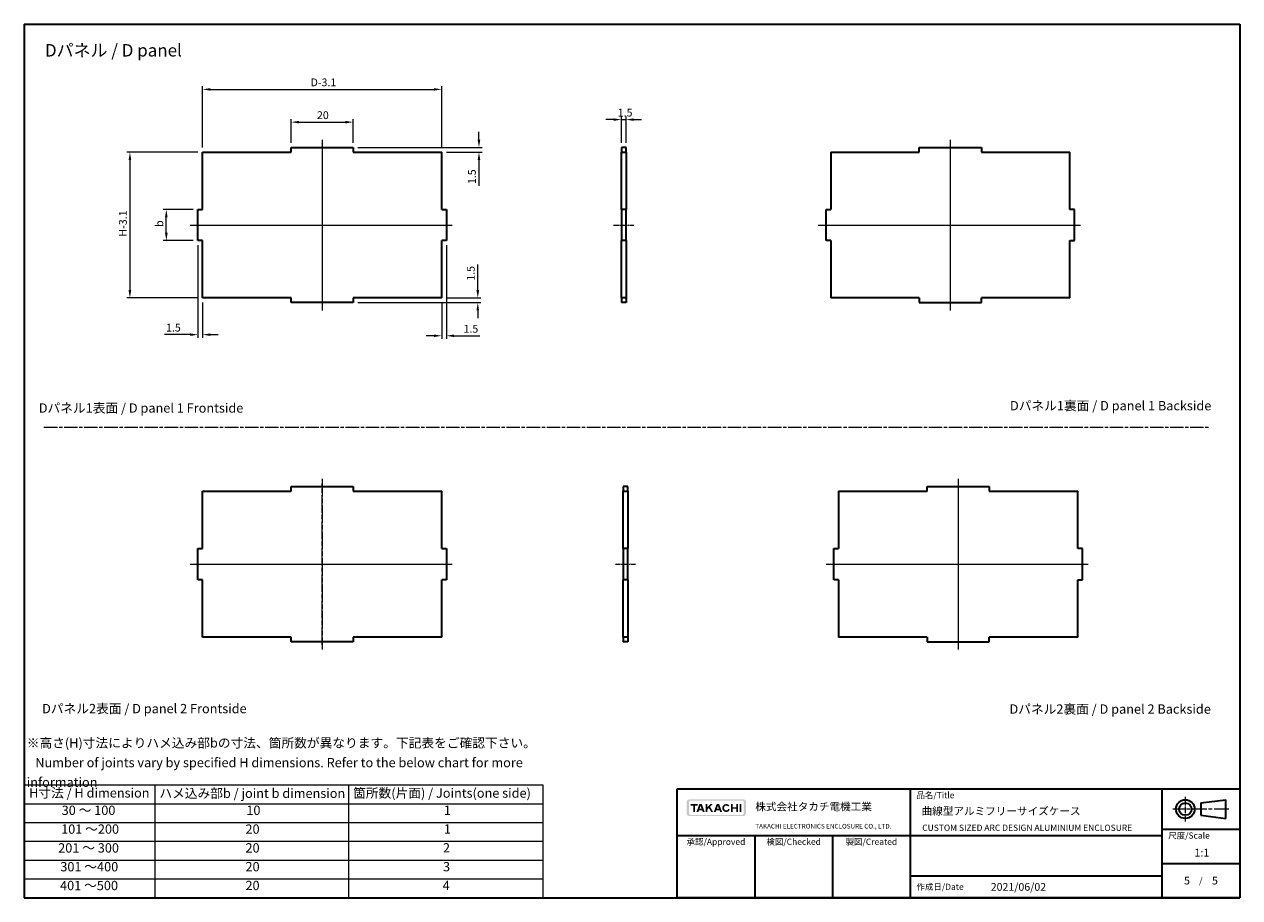
# Model space of a CAD drawing. Units: millimetres. Extents: x 0 to 2386, y 0 to 422.
# Drawn here: x 1995 to 2386, y 0 to 281 of the extents above; entities that cross this region are included whole.
import ezdxf
from ezdxf.enums import TextEntityAlignment as Align

# ---------------------------------------------------------------- set-up
doc = ezdxf.new("R2010")
doc.units = ezdxf.units.MM
doc.linetypes.add('CHAIN', pattern=[0.35429999999999995, 0.2362, -0.0295, 0.0591, -0.0295])
doc.layers.get('Defpoints').update_dxf_attribs({"lineweight": 25})
for name, color, linetype, lineweight in [('Border (ISO)', 7, 'Continuous', 35), ('Centerline (ISO)', 131, 'Continuous', 18), ('Dimension (ISO)', 7, 'Continuous', 18), ('Dimension (ISO) @ 1', 7, 'Continuous', 18), ('Hatch (ISO)', 1, 'Continuous', 18), ('Sketch Geometry (ISO)', 7, 'Continuous', 18), ('Symbol (ISO)', 7, 'Continuous', 18), ('Title (ISO)', 7, 'Continuous', 35), ('Visible (ISO)', 7, 'Continuous', 35)]:
    doc.layers.add(name, color=color, linetype=linetype, lineweight=lineweight)
doc.styles.add('Note Text (TK)', font='MS PGothic.ttf')
doc.styles.add('Note Text (TK3)', font='MS PGothic.ttf')
doc.styles.add('文字スタイル67', font='arial.ttf')
doc.dimstyles.new('Default - Method 1b (TK)', dxfattribs={"dimtxt": 2.5, "dimasz": 2.5, "dimexe": 1, "dimexo": 1.499999999999999, "dimgap": 1, "dimtad": 1, "dimtoh": 1, "dimrnd": 1e-08, "dimdsep": 46, "dimtxsty": 'Note Text (TK)', "dimcen": 0.09, "dimdle": 5, "dimclrd": 100, "dimclre": 100, "dimclrt": 7, "dimadec": 1, "dimazin": 1, "dimtfac": 1, "dimtmove": 0, "dimatfit": 3, "dimfxl": 1, "dimtolj": 1, "dimlwd": -1, "dimlwe": -1, "dimarcsym": 0})

# ---------------------------------------------------------------- blocks, each defined once
blk = doc.blocks.new('図面枠 tk図枠')
at = {"layer": 'Border (ISO)'}
for p, q in [((14.49999999999999, 289), (405.4999999999999, 289)), ((14.49999999999999, 289), (14.50000000000001, 8.000000000000007)), ((405.4999999999999, 289), (405.4999999999999, 8.000000000000007)), ((14.50000000000001, 8.000000000000007), (405.4999999999999, 8.000000000000007))]:
    blk.add_line(p, q, dxfattribs=at)
blk = doc.blocks.new('表題欄 tk表題欄')
at = {"layer": 'Hatch (ISO)'}
h = blk.add_hatch(color=256, dxfattribs=at)
edge = h.paths.add_edge_path(flags=0)
edge.add_arc((95.57537688673352, 236.2990653650367), 0.5958259999999996, 269.9999999999897, 360)
edge.add_line((96.17120288673351, 236.2990653650368), (96.17120288673348, 239.7107813650365))
edge.add_arc((95.5753768867335, 239.7107813650366), 0.5958259999999996, 0, 90.0000000000068)
edge.add_line((95.57537688673342, 240.3066073650366), (79.13710888673356, 240.3066073650366))
edge.add_arc((79.13710888673353, 239.7107813650366), 0.5958259999999996, 89.99999999999744, 180)
edge.add_line((78.54128288673353, 239.7107813650365), (78.54128288673331, 236.2990653650368))
edge.add_arc((79.13710888673332, 236.2990653650365), 0.5958259999999996, 180, 270.0000000000231)
edge.add_line((79.13710888673356, 235.7032393650365), (95.57537688673342, 235.7032393650367))
edge = h.paths.add_edge_path()
edge.add_line((77.83935088673357, 239.9556413650366), (77.83935088673357, 236.0542053650368))
edge.add_arc((78.54128288673346, 236.0542053650367), 0.7019319999998935, 180, 270.0000000000087)
edge.add_line((78.54128288673357, 235.3522733650368), (96.17120288673352, 235.3522733650368))
edge.add_arc((96.17120288673351, 236.0542053650367), 0.7019319999998921, 270, 360)
edge.add_line((96.8731348867334, 236.0542053650368), (96.87313488673352, 239.9556413650366))
edge.add_arc((96.1712028867336, 239.9556413650367), 0.7019319999998921, 0, 90.00000000000873)
edge.add_line((96.17120288673348, 240.6575733650367), (78.54128288673357, 240.6575733650366))
edge.add_arc((78.54128288673357, 239.9556413650366), 0.7019319999999984, 90, 180)
for points in [[(79.07181288673355, 239.1476033650369), (79.07181288673355, 238.6578833650367), (79.92066088673353, 238.6578833650367), (79.92066088673353, 236.6581933650368), (80.50832488673353, 236.6581933650368), (80.50832488673353, 238.6578833650367), (81.35717288673355, 238.6578833650367), (81.35717288673355, 239.1476033650369)], [(85.68407849525303, 236.6581933650368), (84.9434673993943, 237.8918698287545), (84.41792288673358, 237.3246628822781), (84.41792288673358, 236.6581933650368), (83.89555488673355, 236.6581933650368), (83.89555488673355, 239.1476033650369), (84.41792288673358, 239.1476033650369), (84.41792288673358, 238.0993979968839), (85.38913556809511, 239.1476033650369), (86.10696490847272, 239.1476033650369), (85.31925422435492, 238.2974470774499), (86.30334488673353, 236.6581933650368)], [(92.09142939614459, 239.1476033650369), (92.09142939614459, 236.6581933650368), (92.60971639614465, 236.6581933650368), (92.60971639614465, 237.6580383650368), (93.76872039614462, 237.6580383650368), (93.76872039614462, 236.6581933650368), (94.28700739614459, 236.6581933650368), (94.28700739614459, 239.1476033650369), (93.76872039614462, 239.1476033650369), (93.76872039614462, 238.1477583650367), (92.60971639614465, 238.1477583650367), (92.60971639614465, 239.1476033650369)], [(94.84202339614467, 239.1476033650369), (94.84202339614467, 236.6581933650368), (95.36439139614473, 236.6581933650368), (95.36439139614473, 239.1476033650369)]]:
    blk.add_hatch(color=256, dxfattribs=at).paths.add_polyline_path(points)
h = blk.add_hatch(color=256, dxfattribs=at)
h.paths.add_polyline_path([(82.59020695886475, 237.7110913650368), (81.95242681460243, 237.7110913650368), (82.27131688673356, 238.5794973650367)], flags=0)
h.paths.add_polyline_path([(82.77903014574996, 237.1968853650368), (81.76360362771717, 237.1968853650368), (81.56578886050404, 236.6581933650368), (80.94907288673355, 236.6581933650368), (81.86321688673357, 239.1476033650369), (82.67941688673353, 239.1476033650369), (83.59356088673351, 236.6581933650368), (82.97684491296302, 236.6581933650368)])
h = blk.add_hatch(color=256, dxfattribs=at)
h.paths.add_polyline_path([(87.52707281460246, 237.7110913650368), (88.16485295886469, 237.7110913650368), (87.84596288673359, 238.5794973650367)], flags=0)
h.paths.add_polyline_path([(87.14043486050403, 236.6581933650368), (87.3382496277172, 237.1968853650368), (88.35367614574989, 237.1968853650368), (88.551490912963, 236.6581933650368), (89.16820688673343, 236.6581933650368), (88.25406288673352, 239.1476033650369), (87.43786288673356, 239.1476033650369), (86.52371888673358, 236.6581933650368)])
h = blk.add_hatch(color=256, dxfattribs=at)
edge = h.paths.add_edge_path()
edge.add_arc((90.52309888673334, 237.9028983650369), 1.273272000000011, 38.55054079078439, 336.5820184016556)
edge.add_line((91.69149139614446, 237.3968543650369), (91.17255542714857, 237.6216113977801))
edge.add_ellipse((90.52309888673352, 237.9028983650369), major_axis=(0, -0.7998759999999119), ratio=0.8673469387756529, start_angle=128.5505407907963, end_angle=426.582018401653, ccw=False)
edge.add_line((91.09381514418376, 238.3576891122095), (91.51887237036831, 238.6964075050431))
at = {"layer": 'Title (ISO)'}
for p, q in [((74.70882392282105, 244.052739026017), (255.7088239228211, 244.052739026017)), ((74.70882392282105, 209.052739026017), (74.70882392282105, 244.052739026017)), ((149.7088239228211, 244.052739026017), (149.7088239228211, 209.052739026017)), ((230.7088239228211, 244.052739026017), (230.7088239228211, 209.052739026017)), ((255.7088239228211, 244.052739026017), (255.7088239228211, 209.052739026017)), ((243.2088239228211, 239.552739026017), (251.2088239228211, 240.5527390260171)), ((243.2088239228211, 239.552739026017), (243.2088239228211, 235.552739026017)), ((251.2088239228211, 234.552739026017), (251.2088239228211, 240.5527390260171)), ((243.2088239228211, 235.552739026017), (251.2088239228211, 234.552739026017)), ((230.7088239228211, 231.052739026017), (255.7088239228211, 231.052739026017)), ((74.70882392282105, 229.052739026017), (230.7088239228211, 229.052739026017)), ((99.70882392282108, 229.052739026017), (99.70882392282108, 209.052739026017)), ((124.708823922821, 229.052739026017), (124.708823922821, 209.052739026017)), ((230.7088239228211, 220.052739026017), (255.7088239228211, 220.052739026017)), ((149.7088239228211, 216.052739026017), (230.7088239228211, 216.052739026017)), ((255.7088239228211, 209.052739026017), (74.70882392282105, 209.052739026017))]:
    blk.add_line(p, q, dxfattribs=at)
at = {"layer": 'Title (ISO)', "color": 4, "linetype": 'CHAIN', "lineweight": 18, "ltscale": 8.889559745788574}
blk.add_line((238.2088239228211, 241.552739026017), (238.2088239228211, 233.552739026017), dxfattribs=at)
at = {"layer": 'Title (ISO)', "color": 4, "linetype": 'CHAIN', "lineweight": 18, "ltscale": 20.00163269042969}
blk.add_line((252.2088239228211, 237.552739026017), (234.2088239228211, 237.552739026017), dxfattribs=at)
at = {"layer": 'Title (ISO)'}
for radius in [3, 2]:
    blk.add_circle((238.2088239228211, 237.552739026017), radius, dxfattribs=at)
at = {"layer": 'Title (ISO)', "color": 1, "char_height": 2.000000029802322, "line_spacing_factor": 1.5, "style": 'Note Text (TK)'}
for s, insert, attachment_point in [('\\fＭＳ Ｐゴシック|b0|i0;\\H2.0000;品名/Title', (151.708823922821, 242.052739026017), 4), ('\\fＭＳ Ｐゴシック|b0|i0;\\H2.0000;承認/Approved', (87.20882392282108, 227.052739026017), 5), ('\\fＭＳ Ｐゴシック|b0|i0;\\H2.0000;検図/Checked', (112.208823922821, 227.052739026017), 5), ('\\fＭＳ Ｐゴシック|b0|i0;\\H2.0000;製図/Created', (137.2088239228211, 227.052739026017), 5), ('\\fＭＳ Ｐゴシック|b0|i0;\\H2.0000;尺度/Scale', (232.7088239228211, 229.052739026017), 4), ('\\fＭＳ Ｐゴシック|b0|i0;\\H2.0000;作成日/Date', (151.708823922821, 212.552739026017), 4)]:
    blk.add_mtext(s, dxfattribs=dict(at, insert=insert, attachment_point=attachment_point))
at = {"layer": 'Title (ISO)', "color": 7, "line_spacing_factor": 1.5, "style": 'Note Text (TK)'}
for s, insert, char_height, attachment_point in [('株式会社タカチ電機工業', (99.87313488673345, 238.052739026017), 2.5, 4), ('\\fArial|b0|i0;\\H1.4986;TAKACHI ELECTRONICS ENCLOSURE CO., LTD.', (99.87313488673342, 232.052739026017), 1.49859994649887, 4), ('\\fＭＳ Ｐゴシック|b0|i0;\\H2.0000;/', (243.2088239228211, 214.552739026017), 2.000000029802322, 5)]:
    blk.add_mtext(s, dxfattribs=dict(at, insert=insert, char_height=char_height, attachment_point=attachment_point))
at = {"layer": 'Title (ISO)', "color": 7}
for tag, p, height, style in [('<品名>_001', (153.367914831912, 235.6820003896534), 2.5, 'Note Text (TK)'), ('<Title>_001', (153.5696697597652, 230.5520568828656), 2.000000029802322, '文字スタイル67'), ('<ページ_No.>_001', (237.9488807410029, 213.302739026017), 2.5, 'Note Text (TK)'), ('<総ページ数>_001', (246.7997330137301, 213.302739026017), 2.5, 'Note Text (TK)'), ('作成日_001', (175.617914831912, 211.2814322078352), 2.5, 'Note Text (TK)')]:
    blk.add_attdef(tag, p, '', height=height, dxfattribs=dict(at, style=style))
at = {"layer": 'Title (ISO)', "color": 7, "style": 'Note Text (TK)'}
blk.add_attdef('<尺度>', text='', height=2.5, dxfattribs=at).set_placement((243.2088239228211, 223.5527390260171), align=Align.MIDDLE_CENTER)
blk = doc.blocks.new('*D66')
at = {"layer": 'Defpoints', "color": 0}
for p in [(2129.269560261463, 260.0655553964397), (2052.369560261463, 239.8640733343665), (2129.269560261463, 239.8640733343665)]:
    blk.add_point(p, dxfattribs=at)
at = {"layer": 'Dimension (ISO)', "color": 100}
for p, q in [((2052.369560261463, 241.3640733343665), (2052.369560261463, 261.0655553964396)), ((2054.869560261463, 260.0655553964397), (2126.769560261463, 260.0655553964397)), ((2129.269560261463, 241.3640733343665), (2129.269560261463, 261.0655553964396))]:
    blk.add_line(p, q, dxfattribs=at)
for points in [[(2054.869560261463, 260.4822220631064), (2054.869560261463, 259.648888729773), (2052.369560261463, 260.0655553964397)], [(2126.769560261463, 260.4822220631064), (2126.769560261463, 259.648888729773), (2129.269560261463, 260.0655553964397)]]:
    blk.add_solid(points, dxfattribs=at)
at = {"layer": 'Dimension (ISO)', "color": 7, "insert": (2086.330923897826, 262.3155553964397), "char_height": 2.5, "attachment_point": 4, "style": 'Note Text (TK)'}
blk.add_mtext('\\A1; \\fＭＳ Ｐゴシック|b0|i0;D-3.1', dxfattribs=at)
blk = doc.blocks.new('*D67')
at = {"layer": 'Defpoints', "color": 0}
for p in [(2040.688136029979, 221.4140733343666), (2050.869560261463, 221.4140733343666), (2050.869560261463, 211.4140733343667)]:
    blk.add_point(p, dxfattribs=at)
at = {"layer": 'Dimension (ISO)', "color": 100}
for p, q in [((2049.369560261464, 221.4140733343666), (2039.688136029979, 221.4140733343666)), ((2040.688136029979, 213.9140733343666), (2040.688136029979, 218.9140733343666)), ((2049.369560261464, 211.4140733343667), (2039.688136029979, 211.4140733343667))]:
    blk.add_line(p, q, dxfattribs=at)
for points in [[(2040.271469363312, 218.9140733343666), (2041.104802696646, 218.9140733343666), (2040.688136029979, 221.4140733343666)], [(2040.271469363312, 213.9140733343666), (2041.104802696646, 213.9140733343666), (2040.688136029979, 211.4140733343667)]]:
    blk.add_solid(points, dxfattribs=at)
at = {"layer": 'Dimension (ISO)', "color": 7, "insert": (2038.438136029979, 215.0504369707301), "char_height": 2.5, "attachment_point": 4, "rotation": 90, "style": 'Note Text (TK)'}
blk.add_mtext('\\A1; \\fＭＳ Ｐゴシック|b0|i0;b', dxfattribs=at)
blk = doc.blocks.new('*D68')
at = {"layer": 'Defpoints', "color": 0}
for p in [(2052.369560261463, 239.8640733343666), (2028.969361890368, 192.9640733343666), (2052.369560261463, 192.9640733343666)]:
    blk.add_point(p, dxfattribs=at)
at = {"layer": 'Dimension (ISO)', "color": 100}
for p, q in [((2050.869560261463, 239.8640733343666), (2027.969361890368, 239.8640733343666)), ((2028.969361890368, 237.3640733343666), (2028.969361890368, 195.4640733343666)), ((2050.869560261463, 192.9640733343666), (2027.969361890368, 192.9640733343666))]:
    blk.add_line(p, q, dxfattribs=at)
for points in [[(2028.552695223702, 237.3640733343666), (2029.386028557035, 237.3640733343666), (2028.969361890368, 239.8640733343666)], [(2028.552695223702, 195.4640733343666), (2029.386028557035, 195.4640733343666), (2028.969361890368, 192.9640733343666)]]:
    blk.add_solid(points, dxfattribs=at)
at = {"layer": 'Dimension (ISO)', "color": 7, "insert": (2026.719361890368, 211.9396415161847), "char_height": 2.5, "attachment_point": 4, "rotation": 90, "style": 'Note Text (TK)'}
blk.add_mtext('\\A1; \\fＭＳ Ｐゴシック|b0|i0;H-3.1', dxfattribs=at)
blk = doc.blocks.new('*D69')
at = {"layer": 'Defpoints', "color": 0}
for p in [(2188.574894577584, 250.3345238223255), (2187.074894577584, 241.3640733343665), (2188.574894577584, 241.3640733343665)]:
    blk.add_point(p, dxfattribs=at)
at = {"layer": 'Dimension (ISO)', "color": 100}
for p, q in [((2184.574894577584, 250.3345238223255), (2182.074894577584, 250.3345238223255)), ((2187.074894577584, 242.8640733343665), (2187.074894577584, 251.3345238223255)), ((2187.074894577584, 250.3345238223255), (2188.574894577584, 250.3345238223255)), ((2188.574894577584, 242.8640733343665), (2188.574894577584, 251.3345238223255)), ((2191.074894577584, 250.3345238223255), (2193.574894577584, 250.3345238223255))]:
    blk.add_line(p, q, dxfattribs=at)
for points in [[(2184.574894577584, 250.7511904889922), (2184.574894577584, 249.9178571556589), (2187.074894577584, 250.3345238223255)], [(2191.074894577584, 250.7511904889922), (2191.074894577584, 249.9178571556589), (2188.574894577584, 250.3345238223255)]]:
    blk.add_solid(points, dxfattribs=at)
at = {"layer": 'Dimension (ISO)', "color": 7, "insert": (2185.921485486675, 252.5845238223255), "char_height": 2.5, "attachment_point": 4, "style": 'Note Text (TK)'}
blk.add_mtext('\\A1;1.5', dxfattribs=at)
blk = doc.blocks.new('テーブル4')
at = {"layer": 'Symbol (ISO)'}
for p, q in [((14.50000000000001, 44.2947371840477), (181.3140384674073, 44.2947371840477)), ((14.50000000000001, 44.2947371840477), (14.50000000000001, 38.24561432003976)), ((56.4964908599854, 44.2947371840477), (56.4964908599854, 38.24561432003976)), ((118.8087718963624, 44.2947371840477), (118.8087718963624, 38.24561432003976)), ((181.3140384674073, 44.2947371840477), (181.3140384674073, 38.24561432003976)), ((14.50000000000001, 38.24561432003976), (181.3140384674073, 38.24561432003976)), ((14.50000000000001, 38.24561432003976), (14.50000000000001, 8.000000000000004)), ((56.4964908599854, 38.24561432003976), (56.4964908599854, 8.000000000000004)), ((118.8087718963624, 38.24561432003976), (118.8087718963624, 8.000000000000004)), ((181.3140384674073, 38.24561432003976), (181.3140384674073, 8.000000000000004)), ((14.50000000000001, 32.19649145603181), (181.3140384674073, 32.19649145603181)), ((14.50000000000001, 26.14736859202385), (181.3140384674073, 26.14736859202385)), ((14.50000000000001, 20.09824572801591), (181.3140384674073, 20.09824572801591)), ((14.50000000000001, 14.04912286400795), (181.3140384674073, 14.04912286400795)), ((14.50000000000001, 8.000000000000004), (181.3140384674073, 8.000000000000004))]:
    blk.add_line(p, q, dxfattribs=at)
at = {"layer": 'Symbol (ISO)', "color": 7, "char_height": 3.000000119209289, "attachment_point": 7, "style": 'Note Text (TK3)'}
for s, insert in [('H寸法 / H dimension', (16.04560089847124, 39.2789477005601)), ('ハメ込み部b / joint b dimension', (57.94609150888129, 39.15614063739777)), ('箇所数(片面) / Joints(one side)', (120.2775725951733, 39.22631599828602)), ('30 ～ 100', (26.51977570058506, 33.67719326105436)), ('10', (85.92541864425955, 33.68596519106069)), ('1', (149.4569994887811, 33.70350905107335)), ('101 ～200', (26.34997979314142, 27.63684232705273)), ('20', (85.6566179454486, 27.63684232705273)), ('1', (149.4569994887811, 27.6543861870654)), ('201 ～ 300', (25.3969690323035, 21.57894753303845)), ('20', (85.6566179454486, 21.58771946304478)), ('2', (149.1881987899701, 21.60526326019317)), ('301 ～400', (26.08117909433048, 15.52982466903049)), ('20', (85.6566179454486, 15.53859659903683)), ('3', (149.1881987899701, 15.53859653559048)), ('401 ～500', (26.00437889467021, 9.480701805022548)), ('20', (85.6566179454486, 9.48947373502888)), ('4', (149.1113985903099, 9.507017532177272))]:
    blk.add_mtext(s, dxfattribs=dict(at, insert=insert))
blk = doc.blocks.new('*D61')
at = {"layer": 'Defpoints', "color": 0}
for p in [(2100.819560261463, 249.5218418612648), (2080.819560261463, 241.3640733343665), (2100.819560261463, 241.3640733343665)]:
    blk.add_point(p, dxfattribs=at)
at = {"layer": 'Dimension (ISO)', "color": 100}
for p, q in [((2080.819560261463, 242.8640733343665), (2080.819560261463, 250.5218418612648)), ((2100.819560261463, 242.8640733343665), (2100.819560261463, 250.5218418612648)), ((2083.319560261463, 249.5218418612648), (2098.319560261463, 249.5218418612648))]:
    blk.add_line(p, q, dxfattribs=at)
for points in [[(2083.319560261463, 249.9385085279314), (2083.319560261463, 249.1051751945981), (2080.819560261463, 249.5218418612648)], [(2098.319560261463, 249.9385085279314), (2098.319560261463, 249.1051751945981), (2100.819560261463, 249.5218418612648)]]:
    blk.add_solid(points, dxfattribs=at)
at = {"layer": 'Dimension (ISO)', "color": 7, "insert": (2089.157628443281, 251.7718418612648), "char_height": 2.5, "attachment_point": 4, "style": 'Note Text (TK)'}
blk.add_mtext('\\A1;20', dxfattribs=at)
blk = doc.blocks.new('*D62')
at = {"layer": 'Defpoints', "color": 0}
for p in [(2050.869560261463, 211.4140733343666), (2052.369560261463, 192.9640733343665), (2052.369560261463, 181.1499613862486)]:
    blk.add_point(p, dxfattribs=at)
at = {"layer": 'Dimension (ISO)', "color": 100}
for p, q in [((2050.869560261463, 209.9140733343666), (2050.869560261463, 180.1499613862486)), ((2052.369560261463, 191.4640733343665), (2052.369560261463, 180.1499613862486)), ((2048.369560261463, 181.1499613862486), (2040.062742079644, 181.1499613862486)), ((2054.869560261463, 181.1499613862486), (2057.369560261463, 181.1499613862486))]:
    blk.add_line(p, q, dxfattribs=at)
for points in [[(2048.369560261463, 181.5666280529153), (2048.369560261463, 180.733294719582), (2050.869560261463, 181.1499613862486)], [(2054.869560261463, 181.5666280529153), (2054.869560261463, 180.733294719582), (2052.369560261463, 181.1499613862486)]]:
    blk.add_solid(points, dxfattribs=at)
at = {"layer": 'Dimension (ISO)', "color": 7, "insert": (2042.966151170554, 183.3999613862486), "char_height": 2.5, "attachment_point": 5, "style": 'Note Text (TK)'}
blk.add_mtext('\\A1;1.5', dxfattribs=at)
blk = doc.blocks.new('*D63')
at = {"layer": 'Defpoints', "color": 0}
for p in [(2130.769560261463, 211.4140733343665), (2129.269560261463, 192.9640733343665), (2129.269560261463, 180.7805956816588)]:
    blk.add_point(p, dxfattribs=at)
at = {"layer": 'Dimension (ISO)', "color": 100}
for p, q in [((2130.769560261463, 209.9140733343665), (2130.769560261463, 179.7805956816588)), ((2129.269560261463, 191.4640733343665), (2129.269560261463, 179.7805956816588)), ((2126.769560261463, 180.7805956816588), (2124.269560261463, 180.7805956816588)), ((2133.269560261463, 180.7805956816588), (2141.576378443281, 180.7805956816588))]:
    blk.add_line(p, q, dxfattribs=at)
for points in [[(2126.769560261463, 181.1972623483254), (2126.769560261463, 180.3639290149921), (2129.269560261463, 180.7805956816588)], [(2133.269560261463, 181.1972623483254), (2133.269560261463, 180.3639290149921), (2130.769560261463, 180.7805956816588)]]:
    blk.add_solid(points, dxfattribs=at)
at = {"layer": 'Dimension (ISO)', "color": 7, "insert": (2138.672969352372, 183.0305956816587), "char_height": 2.5, "attachment_point": 5, "style": 'Note Text (TK)'}
blk.add_mtext('\\A1;1.5', dxfattribs=at)
blk = doc.blocks.new('*D64')
at = {"layer": 'Defpoints', "color": 0}
for p in [(2100.819560261464, 241.3640733343667), (2129.269560261464, 239.8640733343666), (2141.269560261465, 239.8640733343666)]:
    blk.add_point(p, dxfattribs=at)
at = {"layer": 'Dimension (ISO)', "color": 100}
for p, q in [((2141.269560261465, 243.8640733343667), (2141.269560261465, 246.3640733343667)), ((2102.319560261464, 241.3640733343667), (2142.269560261465, 241.3640733343667)), ((2130.769560261464, 239.8640733343666), (2142.269560261465, 239.8640733343666)), ((2141.269560261465, 237.3640733343666), (2141.269560261465, 229.0572551525484))]:
    blk.add_line(p, q, dxfattribs=at)
for points in [[(2140.852893594799, 243.8640733343667), (2141.686226928132, 243.8640733343667), (2141.269560261465, 241.3640733343667)], [(2140.852893594799, 237.3640733343666), (2141.686226928132, 237.3640733343666), (2141.269560261465, 239.8640733343666)]]:
    blk.add_solid(points, dxfattribs=at)
at = {"layer": 'Dimension (ISO)', "color": 7, "insert": (2139.019560261465, 231.9606642434568), "char_height": 2.5, "attachment_point": 5, "rotation": 90, "style": 'Note Text (TK)'}
blk.add_mtext('\\A1;1.5', dxfattribs=at)
blk = doc.blocks.new('*D65')
at = {"layer": 'Defpoints', "color": 0}
for p in [(2129.269560261464, 192.9640733343666), (2140.889560261467, 192.9640733343666), (2100.819560261464, 191.4640733343665)]:
    blk.add_point(p, dxfattribs=at)
at = {"layer": 'Dimension (ISO)', "color": 100}
for p, q in [((2140.889560261467, 195.4640733343666), (2140.889560261467, 203.7708915161848)), ((2130.769560261464, 192.9640733343666), (2141.889560261466, 192.9640733343666)), ((2102.319560261464, 191.4640733343665), (2141.889560261466, 191.4640733343666)), ((2140.889560261467, 188.9640733343666), (2140.889560261467, 186.4640733343666))]:
    blk.add_line(p, q, dxfattribs=at)
for points in [[(2140.4728935948, 195.4640733343666), (2141.306226928133, 195.4640733343666), (2140.889560261467, 192.9640733343666)], [(2140.4728935948, 188.9640733343666), (2141.306226928133, 188.9640733343666), (2140.889560261467, 191.4640733343666)]]:
    blk.add_solid(points, dxfattribs=at)
at = {"layer": 'Dimension (ISO)', "color": 7, "insert": (2138.639560261466, 200.8674824252751), "char_height": 2.5, "attachment_point": 5, "rotation": 90, "style": 'Note Text (TK)'}
blk.add_mtext('\\A1;1.5', dxfattribs=at)

msp = doc.modelspace()

# ---------------------------------------------------------------- linework, layer by layer
at = {"layer": 'Centerline (ISO)', "linetype": 'CHAIN', "ltscale": 23.99096870422363}
for p, q in [((2090.819560261463, 243.8640733343665), (2090.819560261463, 188.9640733343665)), ((2292.89101155561, 243.8640733343665), (2292.89101155561, 188.9640733343665)), ((2090.819560261463, 242.3640733343665), (2090.819560261463, 190.4640733343665)), ((2292.89101155561, 242.3640733343665), (2292.89101155561, 190.4640733343665)), ((2048.369560261463, 216.4140733343665), (2133.269560261463, 216.4140733343665)), ((2049.869560261463, 216.4140733343665), (2131.769560261463, 216.4140733343665)), ((2250.44101155561, 216.4140733343665), (2335.341011555611, 216.4140733343665)), ((2251.94101155561, 216.4140733343665), (2333.841011555611, 216.4140733343665)), ((2090.819560261429, 134.7587792302763), (2090.819560261429, 79.85877923027628)), ((2090.81956026143, 81.35877923027626), (2090.81956026143, 133.2587792302762)), ((2295.429324215336, 134.7587792302761), (2295.429324215336, 79.85877923027607)), ((2295.429324215336, 133.258779230276), (2295.429324215336, 81.35877923027607)), ((2048.36956026143, 107.3087792302763), (2133.26956026143, 107.3087792302763)), ((2049.86956026143, 107.3087792302763), (2131.76956026143, 107.3087792302763)), ((2252.979324215336, 107.3087792302761), (2337.879324215336, 107.3087792302761)), ((2254.479324215336, 107.3087792302761), (2336.379324215336, 107.3087792302761))]:
    msp.add_line(p, q, dxfattribs=at)
at = {"layer": 'Centerline (ISO)', "linetype": 'CHAIN', "ltscale": 7.222748279571533}
for p, q in [((2184.574894577593, 216.4140733343665), (2191.074894577593, 216.4140733343665)), ((2184.574894577592, 216.4140733343665), (2191.074894577592, 216.4140733343665)), ((2185.146319773832, 107.3087792302761), (2191.646319773832, 107.3087792302761)), ((2185.146319773831, 107.3087792302761), (2191.646319773831, 107.3087792302761))]:
    msp.add_line(p, q, dxfattribs=at)
at = {"layer": 'Sketch Geometry (ISO)', "color": 4, "linetype": 'CHAIN', "ltscale": 18.25944519042969}
msp.add_line((2001.334041221131, 151.4319228063139), (2376.554676562112, 151.4319228063139), dxfattribs=at)
at = {"layer": 'Visible (ISO)'}
for p, q in [((2052.369560261463, 221.4140733343665), (2052.369560261463, 239.8640733343665)), ((2052.369560261463, 239.8640733343665), (2080.819560261463, 239.8640733343665)), ((2080.819560261463, 241.3640733343666), (2100.819560261463, 241.3640733343666)), ((2080.819560261463, 239.8640733343665), (2080.819560261463, 241.3640733343666)), ((2100.819560261463, 241.3640733343666), (2100.819560261463, 239.8640733343665)), ((2100.819560261463, 239.8640733343665), (2129.269560261463, 239.8640733343665)), ((2129.269560261463, 221.4140733343665), (2129.269560261463, 239.8640733343665)), ((2187.074894577584, 241.3640733343666), (2187.074894577584, 239.8640733343665)), ((2188.574894577584, 241.3640733343666), (2187.074894577584, 241.3640733343666)), ((2187.074894577592, 239.8640733343665), (2188.574894577592, 239.8640733343665)), ((2187.074894577592, 221.4140733343665), (2187.074894577592, 239.8640733343665)), ((2188.574894577584, 239.8640733343665), (2188.574894577584, 241.3640733343666)), ((2188.574894577592, 239.8640733343665), (2188.574894577592, 221.4140733343665)), ((2254.44101155561, 239.8640733343665), (2254.44101155561, 221.4140733343665)), ((2254.44101155561, 239.8640733343665), (2282.89101155561, 239.8640733343665)), ((2282.89101155561, 239.8640733343665), (2282.89101155561, 241.3640733343666)), ((2282.89101155561, 241.3640733343666), (2302.89101155561, 241.3640733343666)), ((2302.89101155561, 241.3640733343666), (2302.89101155561, 239.8640733343665)), ((2302.89101155561, 239.8640733343665), (2331.34101155561, 239.8640733343665)), ((2331.34101155561, 221.4140733343665), (2331.34101155561, 239.8640733343665)), ((2050.869560261463, 211.4140733343666), (2050.869560261463, 221.4140733343665)), ((2050.869560261463, 221.4140733343665), (2052.369560261463, 221.4140733343665)), ((2129.269560261463, 221.4140733343665), (2130.769560261463, 221.4140733343665)), ((2130.769560261463, 221.4140733343665), (2130.769560261463, 211.4140733343665)), ((2187.074894577593, 221.4140733343665), (2187.074894577593, 211.4140733343665)), ((2188.574894577593, 221.4140733343665), (2187.074894577593, 221.4140733343665)), ((2188.574894577593, 211.4140733343665), (2188.574894577593, 221.4140733343665)), ((2252.94101155561, 211.4140733343665), (2252.94101155561, 221.4140733343665)), ((2252.94101155561, 221.4140733343665), (2254.44101155561, 221.4140733343665)), ((2332.841011555611, 221.4140733343665), (2331.34101155561, 221.4140733343665)), ((2332.841011555611, 211.4140733343666), (2332.841011555611, 221.4140733343665)), ((2052.369560261463, 211.4140733343666), (2050.869560261463, 211.4140733343666)), ((2052.369560261463, 192.9640733343665), (2052.369560261463, 211.4140733343666)), ((2130.769560261463, 211.4140733343665), (2129.269560261463, 211.4140733343665)), ((2129.269560261463, 192.9640733343665), (2129.269560261463, 211.4140733343665)), ((2188.574894577593, 211.4140733343665), (2187.074894577593, 211.4140733343665)), ((2187.074894577592, 192.9640733343665), (2187.074894577592, 211.4140733343665)), ((2188.574894577592, 211.4140733343665), (2188.574894577592, 192.9640733343665)), ((2254.44101155561, 211.4140733343665), (2252.94101155561, 211.4140733343665)), ((2254.44101155561, 211.4140733343665), (2254.44101155561, 192.9640733343665)), ((2331.34101155561, 211.4140733343666), (2332.841011555611, 211.4140733343666)), ((2331.34101155561, 192.9640733343665), (2331.34101155561, 211.4140733343666)), ((2080.819560261463, 192.9640733343665), (2052.369560261463, 192.9640733343665)), ((2080.819560261463, 191.4640733343665), (2080.819560261463, 192.9640733343665)), ((2129.269560261463, 192.9640733343665), (2100.819560261463, 192.9640733343665)), ((2100.819560261463, 192.9640733343665), (2100.819560261463, 191.4640733343665)), ((2188.574894577592, 192.9640733343665), (2187.074894577592, 192.9640733343665)), ((2187.074894577584, 192.9640733343665), (2187.074894577584, 191.4640733343665)), ((2188.574894577584, 192.9640733343665), (2188.574894577584, 191.4640733343665)), ((2282.89101155561, 192.9640733343665), (2254.44101155561, 192.9640733343665)), ((2282.89101155561, 192.9640733343665), (2282.89101155561, 191.4640733343665)), ((2331.34101155561, 192.9640733343665), (2302.89101155561, 192.9640733343665)), ((2302.89101155561, 191.4640733343665), (2302.89101155561, 192.9640733343665)), ((2100.819560261463, 191.4640733343665), (2080.819560261463, 191.4640733343665)), ((2188.574894577584, 191.4640733343665), (2187.074894577584, 191.4640733343665)), ((2282.89101155561, 191.4640733343665), (2302.89101155561, 191.4640733343665)), ((2052.36956026143, 112.3087792302763), (2052.36956026143, 130.7587792302763)), ((2052.36956026143, 130.7587792302763), (2080.81956026143, 130.7587792302763)), ((2080.81956026143, 132.2587792302763), (2100.81956026143, 132.2587792302763)), ((2080.81956026143, 130.7587792302763), (2080.81956026143, 132.2587792302763)), ((2100.81956026143, 132.2587792302763), (2100.81956026143, 130.7587792302763)), ((2100.81956026143, 130.7587792302763), (2129.26956026143, 130.7587792302763)), ((2129.26956026143, 112.3087792302763), (2129.26956026143, 130.7587792302763)), ((2187.646319773822, 132.2587792302761), (2187.646319773822, 130.7587792302761)), ((2189.146319773823, 132.2587792302761), (2187.646319773822, 132.2587792302761)), ((2187.646319773831, 130.7587792302761), (2189.146319773831, 130.7587792302761)), ((2187.646319773831, 112.308779230276), (2187.646319773831, 130.7587792302761)), ((2189.146319773823, 130.7587792302761), (2189.146319773823, 132.2587792302761)), ((2189.146319773831, 130.7587792302761), (2189.146319773831, 112.308779230276)), ((2256.979324215336, 130.7587792302761), (2256.979324215336, 112.308779230276)), ((2256.979324215336, 130.7587792302761), (2285.429324215336, 130.7587792302761)), ((2285.429324215336, 130.7587792302761), (2285.429324215336, 132.2587792302761)), ((2285.429324215336, 132.2587792302761), (2305.429324215336, 132.2587792302761)), ((2305.429324215336, 132.2587792302761), (2305.429324215336, 130.7587792302761)), ((2305.429324215336, 130.7587792302761), (2333.879324215336, 130.7587792302761)), ((2333.879324215336, 112.3087792302761), (2333.879324215336, 130.7587792302761)), ((2050.86956026143, 102.3087792302763), (2050.86956026143, 112.3087792302763)), ((2050.86956026143, 112.3087792302763), (2052.36956026143, 112.3087792302763)), ((2129.26956026143, 112.3087792302763), (2130.76956026143, 112.3087792302763)), ((2130.76956026143, 112.3087792302763), (2130.76956026143, 102.3087792302763)), ((2187.646319773832, 112.308779230276), (2187.646319773832, 102.3087792302761)), ((2189.146319773832, 112.308779230276), (2187.646319773832, 112.308779230276)), ((2189.146319773832, 102.3087792302761), (2189.146319773832, 112.308779230276)), ((2255.479324215336, 102.3087792302761), (2255.479324215336, 112.308779230276)), ((2255.479324215336, 112.308779230276), (2256.979324215336, 112.308779230276)), ((2335.379324215336, 112.3087792302761), (2333.879324215336, 112.3087792302761)), ((2335.379324215336, 102.3087792302761), (2335.379324215336, 112.3087792302761)), ((2052.36956026143, 102.3087792302763), (2050.86956026143, 102.3087792302763)), ((2052.36956026143, 83.85877923027626), (2052.36956026143, 102.3087792302763)), ((2130.76956026143, 102.3087792302763), (2129.26956026143, 102.3087792302763)), ((2129.26956026143, 83.85877923027626), (2129.26956026143, 102.3087792302763)), ((2189.146319773832, 102.3087792302761), (2187.646319773832, 102.3087792302761)), ((2187.646319773831, 83.85877923027607), (2187.646319773831, 102.3087792302761)), ((2189.146319773831, 102.3087792302761), (2189.146319773831, 83.85877923027607)), ((2256.979324215336, 102.3087792302761), (2255.479324215336, 102.3087792302761)), ((2256.979324215336, 102.3087792302761), (2256.979324215336, 83.85877923027607)), ((2333.879324215336, 102.3087792302761), (2335.379324215336, 102.3087792302761)), ((2333.879324215336, 83.85877923027607), (2333.879324215336, 102.3087792302761)), ((2080.81956026143, 83.8587792302763), (2052.36956026143, 83.85877923027626)), ((2080.81956026143, 82.35877923027628), (2080.81956026143, 83.8587792302763)), ((2100.81956026143, 82.35877923027628), (2080.81956026143, 82.35877923027628)), ((2129.26956026143, 83.85877923027626), (2100.81956026143, 83.85877923027626)), ((2100.81956026143, 83.85877923027626), (2100.81956026143, 82.35877923027628)), ((2189.146319773831, 83.85877923027607), (2187.646319773831, 83.85877923027607)), ((2187.646319773822, 83.85877923027607), (2187.646319773822, 82.35877923027606)), ((2189.146319773823, 82.35877923027606), (2187.646319773822, 82.35877923027606)), ((2189.146319773823, 83.85877923027607), (2189.146319773823, 82.35877923027606)), ((2285.429324215336, 83.85877923027607), (2256.979324215336, 83.85877923027607)), ((2285.429324215336, 83.85877923027607), (2285.429324215336, 82.35877923027606)), ((2285.429324215336, 82.35877923027606), (2305.429324215336, 82.35877923027606)), ((2333.879324215336, 83.85877923027607), (2305.429324215336, 83.85877923027608)), ((2305.429324215336, 82.35877923027606), (2305.429324215336, 83.85877923027608))]:
    msp.add_line(p, q, dxfattribs=at)

# ---------------------------------------------------------------- block references
for name in ['図面枠 tk図枠', 'テーブル4']:
    msp.add_blockref(name, (1980.5, -7.999999999999943))
ref = msp.add_blockref('表題欄 tk表題欄', (2130.291176077179, -209.052739026017))
ref.add_attrib('<品名>_001', '曲線型アルミフリーサイズケース', (2283.659090909091, 26.62926136363644), dxfattribs={"layer": 'Title (ISO)', "color": 7, "height": 2.5, "style": 'Note Text (TK)'})
ref.add_attrib('<尺度>_001', '1:1', (2371.461647727273, 13.25000000000009), dxfattribs={"layer": 'Title (ISO)', "color": 7, "height": 2.5, "style": 'Note Text (TK)'})
ref.add_attrib('作成日_001', '2021/06/02', (2305.909090909091, 2.228693181818259), dxfattribs={"layer": 'Title (ISO)', "color": 7, "height": 2.5, "style": 'Note Text (TK)'})
ref.add_attrib('<Title>_001', 'CUSTOM SIZED ARC DESIGN ALUMINIUM ENCLOSURE', (2283.860845836944, 21.49931785684863), dxfattribs={"layer": 'Title (ISO)', "color": 7, "height": 2.000000029802322, "style": '文字スタイル67'})
ref.add_attrib('<ページ_No.>_001', '5', (2368.090909090909, 4.250000000000071), dxfattribs={"layer": 'Title (ISO)', "color": 7, "height": 2.5, "style": 'Note Text (TK)'})
ref.add_attrib('<総ページ数>_001', '5', (2377.090909090909, 4.250000000000071), dxfattribs={"layer": 'Title (ISO)', "color": 7, "height": 2.5, "style": 'Note Text (TK)'})

# ---------------------------------------------------------------- texts
at = {"layer": 'Symbol (ISO)', "color": 7, "attachment_point": 4, "style": 'Note Text (TK)'}
for s, insert, char_height, width, line_spacing_factor in [('\\fＭＳ Ｐゴシック|b0|i0;\\H4.0000;Dパネル / D panel', (2001.639164467321, 272.6366957436988), 4.000000059604644, 46.85379981994628, 1.5), ('\\fＭＳ Ｐゴシック|b0|i0;\\H3.0000;Dパネル1表面 / D panel 1 Frontside', (1999.65115567224, 157.551838319777), 3.000000119209289, 68.98245811462402, 1.5), ('\\fＭＳ Ｐゴシック|b0|i0;\\H3.0000;Dパネル1裏面 / D panel 1 Backside', (2312.099871299111, 158.294885980891), 3.000000119209289, 68.15789699554443, 1.5), ('\\fＭＳ Ｐゴシック|b0|i0;\\H3.0000;Dパネル2表面 / D panel 2 Frontside', (2000.720073270228, 60.83574382029206), 3.000000119209289, 68.98245811462402, 1.5), ('\\fＭＳ Ｐゴシック|b0|i0;\\H3.0000;Dパネル2裏面 / D panel 2 Backside', (2311.928923566623, 60.69138227172769), 3.000000119209289, 68.15789699554443, 1.5), ('\\fＭＳ Ｐゴシック|b0|i0;\\H3.0000;※高さ(H)寸法によりハメ込み部bの寸法、箇所数が異なります。下記表をご確認下さい。\\P\\fＭＳ Ｐゴシック|b0|i0;\\H3.0000;   Number of joints vary by specified H dimensions. Refer to the below chart for more information', (1995.778141114804, 43.47311689957517), 3.000000119209289, 182.122802734375, 1.265217542648315)]:
    msp.add_mtext(s, dxfattribs=dict(at, insert=insert, char_height=char_height, width=width, line_spacing_factor=line_spacing_factor))

# ---------------------------------------------------------------- dimensions: what is measured, and where the dimension line sits
at = {"layer": 'Dimension (ISO) @ 1', "color": 100}
for base, p1, p2, angle, text, picture, middle in [((2129.269560261463, 260.0655553964397), (2052.369560261463, 239.8640733343665), (2129.269560261463, 239.8640733343665), 180, ' \\fＭＳ Ｐゴシック|b0|i0;D-3.1', '*D66', (2090.819560261463, 260.0655553964397)), ((2028.969361890368, 192.9640733343666), (2052.369560261463, 239.8640733343665), (2052.369560261463, 192.9640733343665), 90, ' \\fＭＳ Ｐゴシック|b0|i0;H-3.1', '*D68', (2028.969361890368, 216.4140733343665)), ((2040.688136029979, 221.4140733343666), (2050.869560261463, 211.4140733343665), (2050.869560261463, 221.4140733343665), 90, ' \\fＭＳ Ｐゴシック|b0|i0;b', '*D67', (2040.688136029979, 216.4140733343665))]:
    dim = msp.add_linear_dim(base=base, p1=p1, p2=p2, angle=angle, text=text, dimstyle='Default - Method 1b (TK)', override={"dimscale": 1, "dimgap": 1, "dimtoh": 0, "dimdec": 2, "dimtol": 0, "dimlim": 0, "dimtp": 0, "dimtm": 0, "dimtdec": 2, "dimtix": 0, "dimtofl": 0, "dimtmove": 0, "dimatfit": 1}, dxfattribs=at)
    dim.commit()
    dim.dimension.update_dxf_attribs({"geometry": picture, "text_midpoint": middle, "dimtype": 128})
for base, p1, p2, angle, override, picture, middle in [((2188.574894577584, 250.3345238223255), (2187.074894577584, 241.3640733343665), (2188.574894577584, 241.3640733343665), 180, {"dimscale": 1, "dimgap": 1, "dimtoh": 0, "dimdec": 2, "dimtol": 0, "dimlim": 0, "dimtp": 0, "dimtm": 0, "dimtdec": 2, "dimtix": 0, "dimtofl": 1, "dimtmove": 0, "dimatfit": 1}, '*D69', (2187.824894577584, 250.3345238223255)), ((2100.819560261463, 249.5218418612648), (2080.819560261463, 241.3640733343665), (2100.819560261463, 241.3640733343665), 180, {"dimscale": 1, "dimgap": 1, "dimtoh": 0, "dimdec": 2, "dimtol": 0, "dimlim": 0, "dimtp": 0, "dimtm": 0, "dimtdec": 2, "dimtix": 0, "dimtofl": 0, "dimtmove": 0, "dimatfit": 1}, '*D61', (2090.819560261463, 249.5218418612648)), ((2052.369560261463, 181.1499613862486), (2050.869560261463, 211.4140733343666), (2052.369560261463, 192.9640733343665), 1.018e-13, {"dimscale": 1, "dimtoh": 0, "dimtix": 0, "dimtofl": 0, "dimtmove": 0, "dimatfit": 1}, '*D62', (2042.966151170554, 181.1499613862486)), ((2129.269560261463, 180.7805956816588), (2130.769560261463, 211.4140733343665), (2129.269560261463, 192.9640733343665), 1.018e-13, {"dimscale": 1, "dimtoh": 0, "dimtix": 0, "dimtofl": 0, "dimtmove": 0, "dimatfit": 1}, '*D63', (2138.672969352372, 180.7805956816588))]:
    dim = msp.add_linear_dim(base=base, p1=p1, p2=p2, angle=angle, dimstyle='Default - Method 1b (TK)', override=override, dxfattribs=at)
    dim.commit()
    dim.dimension.update_dxf_attribs({"geometry": picture, "text_midpoint": middle, "dimtype": 128})
for base, p1, p2, picture, middle in [((2141.269560261465, 239.8640733343666), (2100.819560261463, 241.3640733343666), (2129.269560261463, 239.8640733343665), '*D64', (2139.019560261465, 231.9606642434568)), ((2140.889560261467, 192.9640733343666), (2100.819560261463, 191.4640733343665), (2129.269560261463, 192.9640733343665), '*D65', (2138.639560261466, 200.8674824252751))]:
    dim = msp.add_linear_dim(base=base, p1=p1, p2=p2, angle=90, dimstyle='Default - Method 1b (TK)', override={"dimscale": 1, "dimtoh": 0, "dimtix": 0, "dimtofl": 0, "dimtmove": 0, "dimatfit": 1}, dxfattribs=at)
    dim.commit()
    dim.dimension.update_dxf_attribs({"geometry": picture, "text_midpoint": middle})

doc.saveas('drawing.dxf')
